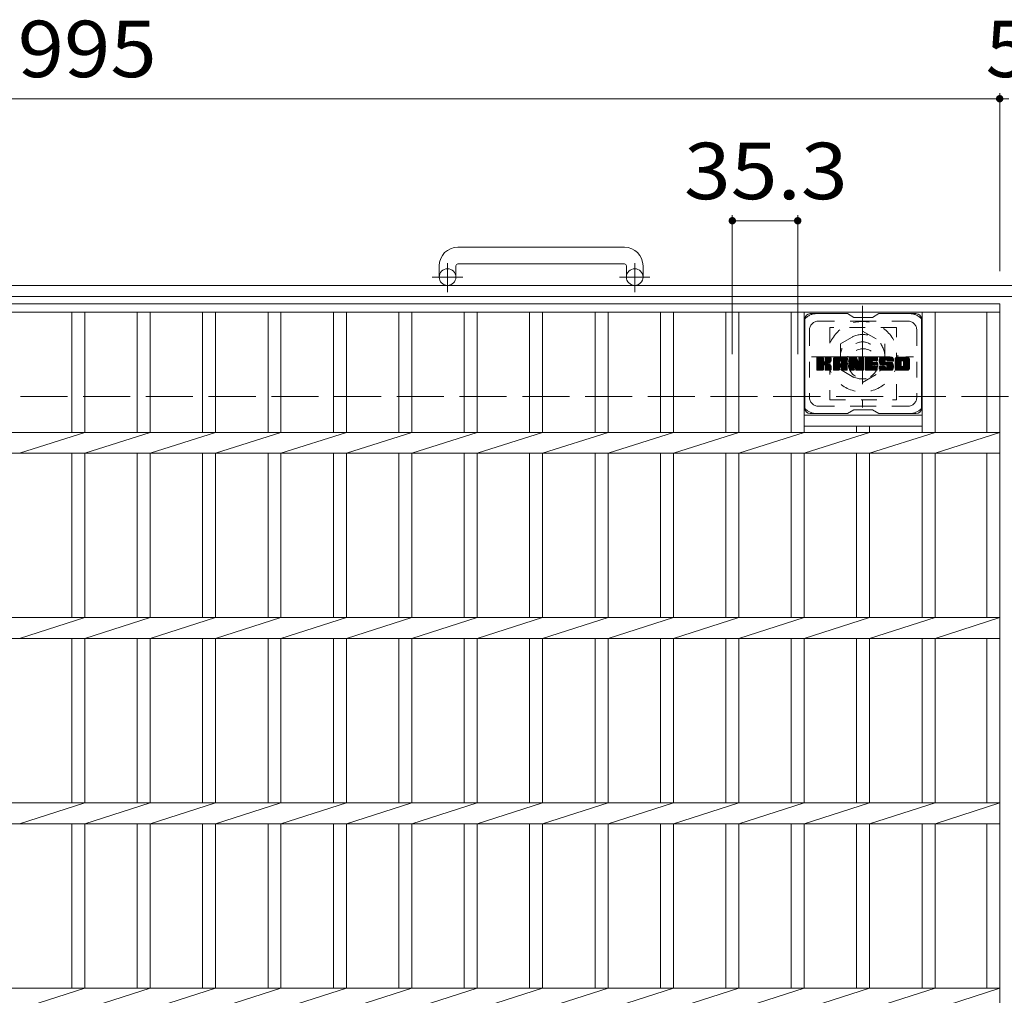
# Model space of a CAD drawing. Units: millimetres. Extents: x -1571 to 1884, y -1353 to 1409.
# Drawn here: x -793 to -261, y 791 to 1318 of the extents above; entities that cross this region are included whole.
import ezdxf

# ---------------------------------------------------------------- set-up
doc = ezdxf.new("R2010")
doc.units = ezdxf.units.MM
doc.header["$LTSCALE"] = 10
for name, pattern in [('JWW_CENTER1', [6.773333, 4.233333, -0.846667, 0.846667, -0.846667]), ('JWW_DASHED1', [1.693333, 0.846667, -0.846667]), ('JWW_DASHED3', [3.386667, 2.54, -0.846667])]:
    doc.linetypes.add(name, pattern=pattern)
for name, color, linetype in [('C-1', 7, 'Continuous'), ('C-2', 7, 'Continuous'), ('C-3', 7, 'Continuous'), ('C-4', 7, 'Continuous'), ('C-7', 7, 'Continuous'), ('C-8', 7, 'Continuous')]:
    doc.layers.add(name, color=color, linetype=linetype)
doc.styles.add('ＭＳ ゴシック', font='txt', dxfattribs={"height": 1})

msp = doc.modelspace()

# ---------------------------------------------------------------- linework, layer by layer
at = {"layer": 'C-1', "color": 2, "linetype": 'Continuous', "lineweight": 9}
for p, q in [((-466.09, 1195.26), (-556.09, 1195.26)), ((-566.09, 1185.26), (-566.09, 1179.16)), ((-557.09, 1185.26), (-557.09, 1179.16)), ((-556.09, 1186.26), (-466.09, 1186.26)), ((-465.09, 1185.26), (-465.09, 1179.16)), ((-456.09, 1185.26), (-456.09, 1179.16)), ((48.91, 1174.66), (-1571.09, 1174.66)), ((48.91, 1168.66), (-1571.09, 1168.66))]:
    msp.add_line(p, q, dxfattribs=at)
at = {"layer": 'C-1', "color": 2, "linetype": 'JWW_CENTER1', "lineweight": 9}
for p, q in [((-561.59, 1171.05), (-561.59, 1186.65)), ((-460.59, 1171.05), (-460.59, 1186.65)), ((-553.42, 1179.16), (-569.83, 1179.16)), ((-452.42, 1179.16), (-468.83, 1179.16))]:
    msp.add_line(p, q, dxfattribs=at)
at = {"layer": 'C-1', "color": 2, "linetype": 'JWW_DASHED3', "lineweight": 9}
msp.add_line((-1571.09, 1114.66), (48.91, 1114.66), dxfattribs=at)
at = {"layer": 'C-1', "color": 2, "linetype": 'Continuous', "lineweight": 9}
for centre in [(-561.59, 1179.16), (-460.59, 1179.16)]:
    msp.add_circle(centre, 4.5, dxfattribs=at)
for centre, radius, start, end in [((-556.09, 1185.26), 10, 90, 180), ((-466.09, 1185.26), 10, 0, 90), ((-556.09, 1185.26), 1, 90, 180), ((-466.09, 1185.26), 1, 0, 90)]:
    msp.add_arc(centre, radius, start, end, dxfattribs=at)
at = {"layer": 'C-2', "color": 3, "linetype": 'Continuous', "lineweight": 9}
for p, q in [((-1258.59, 1164.66), (-263.59, 1164.66)), ((-263.59, 1164.66), (-263.59, 614.66)), ((-1258.59, 1160.16), (-263.59, 1160.16)), ((-764.39, 1160.16), (-764.39, 1095.32)), ((-757.39, 1160.16), (-757.39, 1095.32)), ((-729.09, 1160.16), (-729.09, 1095.32)), ((-722.09, 1160.16), (-722.09, 1095.32)), ((-693.79, 1160.16), (-693.79, 1095.32)), ((-686.79, 1160.16), (-686.79, 1095.32)), ((-658.49, 1160.16), (-658.49, 1095.32)), ((-651.49, 1160.16), (-651.49, 1095.32)), ((-623.19, 1160.16), (-623.19, 1095.32)), ((-616.19, 1160.16), (-616.19, 1095.32)), ((-587.89, 1160.16), (-587.89, 1095.32)), ((-580.89, 1160.16), (-580.89, 1095.32)), ((-552.59, 1160.16), (-552.59, 1095.32)), ((-545.59, 1160.16), (-545.59, 1095.32)), ((-517.29, 1160.16), (-517.29, 1095.32)), ((-510.29, 1160.16), (-510.29, 1095.32)), ((-481.99, 1160.16), (-481.99, 1095.32)), ((-474.99, 1160.16), (-474.99, 1095.32)), ((-446.69, 1160.16), (-446.69, 1095.32)), ((-439.69, 1160.16), (-439.69, 1095.32)), ((-411.39, 1160.16), (-411.39, 1095.32)), ((-404.39, 1160.16), (-404.39, 1095.32)), ((-376.09, 1160.16), (-376.09, 1095.32)), ((-369.09, 1160.16), (-369.09, 1095.32)), ((-305.49, 1160.16), (-305.49, 1095.32)), ((-298.49, 1160.16), (-298.49, 1095.32)), ((-270.59, 1160.16), (-270.59, 1095.32)), ((-369.09, 1104.66), (-305.49, 1104.66)), ((-1258.59, 1095.32), (-263.59, 1095.32)), ((-792.69, 1084), (-757.39, 1095.32)), ((-757.39, 1084), (-722.09, 1095.32)), ((-722.09, 1084), (-686.79, 1095.32)), ((-686.79, 1084), (-651.49, 1095.32)), ((-651.49, 1084), (-616.19, 1095.32)), ((-616.19, 1084), (-580.89, 1095.32)), ((-580.89, 1084), (-545.59, 1095.32)), ((-545.59, 1084), (-510.29, 1095.32)), ((-510.29, 1084), (-474.99, 1095.32)), ((-474.99, 1084), (-439.69, 1095.32)), ((-439.69, 1084), (-404.39, 1095.32)), ((-404.39, 1084), (-369.09, 1095.32)), ((-369.09, 1098.66), (-305.49, 1098.66)), ((-369.09, 1084), (-333.79, 1095.32)), ((-340.79, 1098.66), (-340.79, 1095.32)), ((-333.79, 1098.66), (-333.79, 1095.32)), ((-333.79, 1084), (-298.49, 1095.32)), ((-298.49, 1084), (-263.59, 1095.32)), ((-1258.59, 1084), (-263.59, 1084)), ((-764.39, 1084), (-764.39, 995.32)), ((-757.39, 1084), (-757.39, 995.32)), ((-729.09, 1084), (-729.09, 995.32)), ((-722.09, 1084), (-722.09, 995.32)), ((-693.79, 1084), (-693.79, 995.32)), ((-686.79, 1084), (-686.79, 995.32)), ((-658.49, 1084), (-658.49, 995.32)), ((-651.49, 1084), (-651.49, 995.32)), ((-623.19, 1084), (-623.19, 995.32)), ((-616.19, 1084), (-616.19, 995.32)), ((-587.89, 1084), (-587.89, 995.32)), ((-580.89, 1084), (-580.89, 995.32)), ((-552.59, 1084), (-552.59, 995.32)), ((-545.59, 1084), (-545.59, 995.32)), ((-517.29, 1084), (-517.29, 995.32)), ((-510.29, 1084), (-510.29, 995.32)), ((-481.99, 1084), (-481.99, 995.32)), ((-474.99, 1084), (-474.99, 995.32)), ((-446.69, 1084), (-446.69, 995.32)), ((-439.69, 1084), (-439.69, 995.32)), ((-411.39, 1084), (-411.39, 995.32)), ((-404.39, 1084), (-404.39, 995.32)), ((-376.09, 1084), (-376.09, 995.32)), ((-369.09, 1084), (-369.09, 995.32)), ((-340.79, 1084), (-340.79, 995.32)), ((-333.79, 1084), (-333.79, 995.32)), ((-305.49, 1084), (-305.49, 995.32)), ((-298.49, 1084), (-298.49, 995.32)), ((-270.59, 1084), (-270.59, 995.32)), ((-1258.59, 995.32), (-263.59, 995.32)), ((-792.69, 984), (-757.39, 995.32)), ((-757.39, 984), (-722.09, 995.32)), ((-722.09, 984), (-686.79, 995.32)), ((-686.79, 984), (-651.49, 995.32)), ((-651.49, 984), (-616.19, 995.32)), ((-616.19, 984), (-580.89, 995.32)), ((-580.89, 984), (-545.59, 995.32)), ((-545.59, 984), (-510.29, 995.32)), ((-510.29, 984), (-474.99, 995.32)), ((-474.99, 984), (-439.69, 995.32)), ((-439.69, 984), (-404.39, 995.32)), ((-404.39, 984), (-369.09, 995.32)), ((-369.09, 984), (-333.79, 995.32)), ((-333.79, 984), (-298.49, 995.32)), ((-298.49, 984), (-263.59, 995.32)), ((-1258.59, 984), (-263.59, 984)), ((-764.39, 984), (-764.39, 895.32)), ((-757.39, 984), (-757.39, 895.32)), ((-729.09, 984), (-729.09, 895.32)), ((-722.09, 984), (-722.09, 895.32)), ((-693.79, 984), (-693.79, 895.32)), ((-686.79, 984), (-686.79, 895.32)), ((-658.49, 984), (-658.49, 895.32)), ((-651.49, 984), (-651.49, 895.32)), ((-623.19, 984), (-623.19, 895.32)), ((-616.19, 984), (-616.19, 895.32)), ((-587.89, 984), (-587.89, 895.32)), ((-580.89, 984), (-580.89, 895.32)), ((-552.59, 984), (-552.59, 895.32)), ((-545.59, 984), (-545.59, 895.32)), ((-517.29, 984), (-517.29, 895.32)), ((-510.29, 984), (-510.29, 895.32)), ((-481.99, 984), (-481.99, 895.32)), ((-474.99, 984), (-474.99, 895.32)), ((-446.69, 984), (-446.69, 895.32)), ((-439.69, 984), (-439.69, 895.32)), ((-411.39, 984), (-411.39, 895.32)), ((-404.39, 984), (-404.39, 895.32)), ((-376.09, 984), (-376.09, 895.32)), ((-369.09, 984), (-369.09, 895.32)), ((-340.79, 984), (-340.79, 895.32)), ((-333.79, 984), (-333.79, 895.32)), ((-305.49, 984), (-305.49, 895.32)), ((-298.49, 984), (-298.49, 895.32)), ((-270.59, 984), (-270.59, 895.32)), ((-1258.59, 895.32), (-263.59, 895.32)), ((-792.69, 884), (-757.39, 895.32)), ((-757.39, 884), (-722.09, 895.32)), ((-722.09, 884), (-686.79, 895.32)), ((-686.79, 884), (-651.49, 895.32)), ((-651.49, 884), (-616.19, 895.32)), ((-616.19, 884), (-580.89, 895.32)), ((-580.89, 884), (-545.59, 895.32)), ((-545.59, 884), (-510.29, 895.32)), ((-510.29, 884), (-474.99, 895.32)), ((-474.99, 884), (-439.69, 895.32)), ((-439.69, 884), (-404.39, 895.32)), ((-404.39, 884), (-369.09, 895.32)), ((-369.09, 884), (-333.79, 895.32)), ((-333.79, 884), (-298.49, 895.32)), ((-298.49, 884), (-263.59, 895.32)), ((-1258.59, 884), (-263.59, 884)), ((-764.39, 884), (-764.39, 795.32)), ((-757.39, 884), (-757.39, 795.32)), ((-729.09, 884), (-729.09, 795.32)), ((-722.09, 884), (-722.09, 795.32)), ((-693.79, 884), (-693.79, 795.32)), ((-686.79, 884), (-686.79, 795.32)), ((-658.49, 884), (-658.49, 795.32)), ((-651.49, 884), (-651.49, 795.32)), ((-623.19, 884), (-623.19, 795.32)), ((-616.19, 884), (-616.19, 795.32)), ((-587.89, 884), (-587.89, 795.32)), ((-580.89, 884), (-580.89, 795.32)), ((-552.59, 884), (-552.59, 795.32)), ((-545.59, 884), (-545.59, 795.32)), ((-517.29, 884), (-517.29, 795.32)), ((-510.29, 884), (-510.29, 795.32)), ((-481.99, 884), (-481.99, 795.32)), ((-474.99, 884), (-474.99, 795.32)), ((-446.69, 884), (-446.69, 795.32)), ((-439.69, 884), (-439.69, 795.32)), ((-411.39, 884), (-411.39, 795.32)), ((-404.39, 884), (-404.39, 795.32)), ((-376.09, 884), (-376.09, 795.32)), ((-369.09, 884), (-369.09, 795.32)), ((-340.79, 884), (-340.79, 795.32)), ((-333.79, 884), (-333.79, 795.32)), ((-305.49, 884), (-305.49, 795.32)), ((-298.49, 884), (-298.49, 795.32)), ((-270.59, 884), (-270.59, 795.32)), ((-1258.59, 795.32), (-263.59, 795.32)), ((-792.69, 784), (-757.39, 795.32)), ((-757.39, 784), (-722.09, 795.32)), ((-722.09, 784), (-686.79, 795.32)), ((-686.79, 784), (-651.49, 795.32)), ((-651.49, 784), (-616.19, 795.32)), ((-616.19, 784), (-580.89, 795.32)), ((-580.89, 784), (-545.59, 795.32)), ((-545.59, 784), (-510.29, 795.32)), ((-510.29, 784), (-474.99, 795.32)), ((-474.99, 784), (-439.69, 795.32)), ((-439.69, 784), (-404.39, 795.32)), ((-404.39, 784), (-369.09, 795.32)), ((-369.09, 784), (-333.79, 795.32)), ((-333.79, 784), (-298.49, 795.32)), ((-298.49, 784), (-263.59, 795.32))]:
    msp.add_line(p, q, dxfattribs=at)
at = {"layer": 'C-3', "color": 4, "linetype": 'JWW_DASHED1', "lineweight": 9}
for p, q in [((-319.29, 1151.91), (-355.29, 1151.91)), ((-355.29, 1151.91), (-355.29, 1112.91)), ((-319.29, 1112.91), (-319.29, 1151.91)), ((-355.29, 1112.91), (-319.29, 1112.91))]:
    msp.add_line(p, q, dxfattribs=at)
msp.add_circle((-337.29, 1132.41), 8, dxfattribs=at)
at = {"layer": 'C-4', "color": 7, "linetype": 'Continuous', "lineweight": 9}
for p, q in [((-263.59, 1278.42), (-263.59, 1182.35)), ((-1258.59, 1275.42), (-263.59, 1275.42)), ((-263.59, 1275.42), (-258.59, 1275.42)), ((-407.89, 1212.54), (-407.89, 1137.5)), ((-372.59, 1212.54), (-372.59, 1137.5)), ((-407.89, 1209.54), (-372.59, 1209.54))]:
    msp.add_line(p, q, dxfattribs=at)
at = {"layer": 'C-4', "color": 7, "linetype": 'Continuous', "lineweight": 9, "const_width": 2}
for points in [[(-262.59, 1275.42, 0.414214), (-263.59, 1276.42, 0.414214), (-264.59, 1275.42, 0.414214), (-263.59, 1274.42, 0.414214)], [(-406.89, 1209.54, 0.414214), (-407.89, 1210.54, 0.414214), (-408.89, 1209.54, 0.414214), (-407.89, 1208.54, 0.414214)], [(-371.59, 1209.54, 0.414214), (-372.59, 1210.54, 0.414214), (-373.59, 1209.54, 0.414214), (-372.59, 1208.54, 0.414214)]]:
    msp.add_lwpolyline(points, format="xyb", close=True, dxfattribs=at)
at = {"layer": 'C-7', "color": 6, "linetype": 'Continuous', "lineweight": 9}
for p, q in [((-345.79, 1159.41), (-365.79, 1159.41)), ((-342.29, 1157.41), (-345.75, 1159.41)), ((-332.29, 1157.41), (-328.82, 1159.41)), ((-308.79, 1159.41), (-328.82, 1159.41)), ((-368.79, 1156.41), (-368.79, 1108.41)), ((-342.29, 1157.41), (-332.29, 1157.41)), ((-305.79, 1156.41), (-305.79, 1108.41)), ((-362.29, 1132.68), (-359.03, 1135.93)), ((-362.29, 1132.87), (-359.23, 1135.93)), ((-362.29, 1133.06), (-359.42, 1135.93)), ((-362.29, 1133.25), (-359.61, 1135.93)), ((-362.29, 1133.45), (-359.8, 1135.93)), ((-362.29, 1133.64), (-359.99, 1135.93)), ((-362.29, 1133.83), (-360.18, 1135.93)), ((-362.29, 1134.02), (-360.38, 1135.93)), ((-362.29, 1134.21), (-360.57, 1135.93)), ((-362.29, 1134.41), (-360.76, 1135.93)), ((-362.29, 1134.6), (-360.95, 1135.93)), ((-362.29, 1134.79), (-361.14, 1135.93)), ((-362.29, 1134.98), (-361.33, 1135.93)), ((-362.29, 1135.17), (-361.53, 1135.93)), ((-362.29, 1135.36), (-361.72, 1135.93)), ((-362.29, 1135.56), (-361.91, 1135.93)), ((-362.29, 1132.49), (-358.89, 1135.88)), ((-362.29, 1132.3), (-358.8, 1135.79)), ((-362.29, 1132.1), (-358.75, 1135.64)), ((-362.29, 1129.19), (-362.29, 1135.63)), ((-362.29, 1131.91), (-358.75, 1135.45)), ((-362.29, 1131.72), (-358.75, 1135.26)), ((-362.29, 1131.53), (-358.75, 1135.06)), ((-362.29, 1131.34), (-358.75, 1134.87)), ((-362.29, 1131.15), (-358.75, 1134.68)), ((-362.29, 1130.95), (-358.75, 1134.49)), ((-362.29, 1130.76), (-358.75, 1134.3)), ((-362.29, 1130.57), (-358.75, 1134.11)), ((-362.29, 1130.38), (-358.75, 1133.91)), ((-362.29, 1130.19), (-358.74, 1133.74)), ((-362.29, 1130), (-358.68, 1133.6)), ((-362.29, 1129.8), (-358.59, 1133.5)), ((-362.29, 1129.61), (-358.48, 1133.42)), ((-362.29, 1129.23), (-358.12, 1133.4)), ((-362.29, 1129.42), (-358.33, 1133.38)), ((-362.26, 1129.06), (-355.39, 1135.93)), ((-362.23, 1135.8), (-362.15, 1135.88)), ((-362.18, 1128.95), (-355.2, 1135.93)), ((-362.05, 1128.89), (-355.01, 1135.93)), ((-359.05, 1135.93), (-361.98, 1135.93)), ((-361.86, 1128.88), (-354.82, 1135.92)), ((-361.67, 1128.88), (-354.7, 1135.86)), ((-361.48, 1128.88), (-354.62, 1135.75)), ((-358.75, 1135.63), (-358.75, 1133.85)), ((-358.46, 1131.71), (-354.59, 1135.58)), ((-358.23, 1131.75), (-354.59, 1135.39)), ((-358.08, 1131.71), (-354.59, 1135.2)), ((-357.96, 1131.63), (-354.59, 1135)), ((-357.87, 1131.53), (-356.83, 1132.57)), ((-357.81, 1133.7), (-355.58, 1135.93)), ((-357.81, 1131.4), (-356.78, 1132.43)), ((-357.8, 1131.23), (-356.63, 1132.39)), ((-357.8, 1131.03), (-356.46, 1132.37)), ((-357.8, 1130.84), (-356.29, 1132.34)), ((-357.8, 1130.65), (-356.14, 1132.31)), ((-357.8, 1130.46), (-355.98, 1132.27)), ((-357.8, 1130.27), (-355.84, 1132.22)), ((-357.8, 1130.08), (-355.7, 1132.17)), ((-357.8, 1129.88), (-355.56, 1132.12)), ((-357.8, 1129.69), (-355.43, 1132.05)), ((-357.8, 1129.5), (-355.31, 1131.99)), ((-357.79, 1133.92), (-355.77, 1135.93)), ((-357.79, 1134.11), (-355.97, 1135.93)), ((-357.79, 1134.3), (-356.16, 1135.93)), ((-357.79, 1134.5), (-356.35, 1135.93)), ((-357.79, 1134.69), (-356.54, 1135.93)), ((-357.79, 1134.88), (-356.73, 1135.93)), ((-357.79, 1135.07), (-356.92, 1135.93)), ((-357.79, 1135.26), (-357.12, 1135.93)), ((-357.79, 1135.45), (-357.31, 1135.93)), ((-357.79, 1135.65), (-357.5, 1135.93)), ((-357.79, 1135.63), (-357.79, 1133.85)), ((-354.9, 1135.93), (-357.48, 1135.93)), ((-356.68, 1132.73), (-354.59, 1134.81)), ((-356.45, 1132.76), (-354.59, 1134.62)), ((-356.21, 1132.82), (-354.59, 1134.43)), ((-355.94, 1132.89), (-354.59, 1134.24)), ((-355.64, 1133), (-354.6, 1134.04)), ((-355.3, 1133.15), (-354.65, 1133.8)), ((-354.59, 1135.63), (-354.59, 1134.13)), ((-353.31, 1130.53), (-347.91, 1135.93)), ((-353.31, 1130.72), (-348.11, 1135.93)), ((-353.31, 1130.91), (-348.3, 1135.93)), ((-353.31, 1131.11), (-348.49, 1135.93)), ((-353.31, 1131.3), (-348.68, 1135.93)), ((-353.31, 1131.49), (-348.87, 1135.93)), ((-353.31, 1131.68), (-349.06, 1135.93)), ((-353.31, 1131.87), (-349.26, 1135.93)), ((-353.31, 1132.06), (-349.45, 1135.93)), ((-353.31, 1132.26), (-349.64, 1135.93)), ((-353.31, 1132.45), (-349.83, 1135.93)), ((-353.31, 1132.64), (-350.02, 1135.93)), ((-353.31, 1132.83), (-350.21, 1135.93)), ((-353.31, 1133.02), (-350.41, 1135.93)), ((-353.31, 1133.21), (-350.6, 1135.93)), ((-353.31, 1133.41), (-350.79, 1135.93)), ((-353.31, 1133.6), (-350.98, 1135.93)), ((-353.31, 1133.79), (-351.17, 1135.93)), ((-353.31, 1133.98), (-351.36, 1135.93)), ((-353.31, 1134.17), (-351.56, 1135.93)), ((-353.31, 1134.37), (-351.75, 1135.93)), ((-353.31, 1134.56), (-351.94, 1135.93)), ((-353.31, 1134.75), (-352.13, 1135.93)), ((-353.31, 1134.94), (-352.32, 1135.93)), ((-353.31, 1129.19), (-353.31, 1134.93)), ((-353.31, 1130.34), (-350.12, 1133.54)), ((-353.31, 1130.15), (-350.12, 1133.34)), ((-353.31, 1129.96), (-350.12, 1133.15)), ((-353.31, 1129.76), (-350.12, 1132.96)), ((-353.31, 1129.57), (-350.12, 1132.77)), ((-353.31, 1129.38), (-350.12, 1132.58)), ((-353.31, 1129.19), (-350.09, 1132.41)), ((-353.29, 1135.16), (-352.54, 1135.9)), ((-353.28, 1129.04), (-349.93, 1132.38)), ((-353.18, 1128.94), (-349.74, 1132.38)), ((-353.13, 1135.51), (-352.9, 1135.74)), ((-353.04, 1128.89), (-349.55, 1132.38)), ((-352.85, 1128.88), (-349.35, 1132.38)), ((-352.66, 1128.88), (-346.09, 1135.45)), ((-352.47, 1128.88), (-346.02, 1135.33)), ((-346.95, 1135.93), (-352.31, 1135.93)), ((-352.28, 1128.88), (-345.97, 1135.19)), ((-352.09, 1128.88), (-345.94, 1135.02)), ((-351.89, 1128.88), (-345.94, 1134.84)), ((-351.7, 1128.88), (-345.94, 1134.65)), ((-351.51, 1128.88), (-345.94, 1134.45)), ((-350.12, 1132.48), (-350.12, 1133.52)), ((-349.24, 1132.38), (-350.02, 1132.38)), ((-349.73, 1130.47), (-345.94, 1134.26)), ((-349.64, 1134.01), (-347.72, 1135.93)), ((-349.54, 1130.47), (-345.94, 1134.07)), ((-349.47, 1133.99), (-347.53, 1135.93)), ((-349.4, 1130.42), (-345.94, 1133.88)), ((-349.35, 1133.93), (-347.34, 1135.93)), ((-349.28, 1130.34), (-345.94, 1133.69)), ((-349.25, 1133.83), (-347.15, 1135.93)), ((-349.2, 1130.23), (-345.94, 1133.5)), ((-349.17, 1133.71), (-346.95, 1135.93)), ((-349.15, 1130.1), (-345.94, 1133.3)), ((-349.14, 1133.56), (-346.78, 1135.92)), ((-349.14, 1133.37), (-346.62, 1135.88)), ((-349.14, 1133.17), (-346.49, 1135.82)), ((-349.14, 1132.98), (-346.37, 1135.75)), ((-349.14, 1132.79), (-346.26, 1135.66)), ((-349.14, 1132.6), (-346.17, 1135.57)), ((-349.14, 1132.48), (-349.14, 1133.52)), ((-349.14, 1129.92), (-345.94, 1133.11)), ((-349.14, 1129.72), (-345.94, 1132.92)), ((-349.14, 1129.53), (-345.94, 1132.73)), ((-349.14, 1129.34), (-345.94, 1132.54)), ((-349.13, 1129.15), (-345.94, 1132.35)), ((-349.08, 1129.01), (-345.94, 1132.15)), ((-345.94, 1129.19), (-345.94, 1134.93)), ((-344.64, 1132.3), (-341.02, 1135.93)), ((-344.64, 1132.49), (-341.2, 1135.93)), ((-344.64, 1132.68), (-341.39, 1135.93)), ((-344.64, 1132.87), (-341.59, 1135.93)), ((-344.64, 1133.07), (-341.78, 1135.93)), ((-344.64, 1133.26), (-341.97, 1135.93)), ((-344.64, 1133.45), (-342.16, 1135.93)), ((-344.64, 1133.64), (-342.35, 1135.93)), ((-344.64, 1133.83), (-342.54, 1135.93)), ((-344.64, 1134.02), (-342.74, 1135.93)), ((-344.64, 1134.22), (-342.93, 1135.93)), ((-344.64, 1134.41), (-343.12, 1135.93)), ((-344.64, 1134.6), (-343.31, 1135.93)), ((-344.64, 1134.79), (-343.5, 1135.93)), ((-344.64, 1134.98), (-343.7, 1135.93)), ((-344.64, 1135.17), (-343.89, 1135.93)), ((-344.64, 1135.37), (-344.08, 1135.93)), ((-344.64, 1135.56), (-344.27, 1135.93)), ((-344.64, 1132.11), (-340.88, 1135.87)), ((-344.64, 1131.91), (-340.8, 1135.76)), ((-344.64, 1135.63), (-344.64, 1129.19)), ((-344.64, 1131.72), (-340.75, 1135.62)), ((-344.64, 1131.53), (-340.7, 1135.47)), ((-344.64, 1131.34), (-340.66, 1135.33)), ((-344.64, 1131.15), (-340.61, 1135.18)), ((-344.64, 1130.96), (-340.56, 1135.04)), ((-344.64, 1130.76), (-340.52, 1134.89)), ((-344.64, 1130.57), (-340.47, 1134.75)), ((-344.64, 1130.38), (-340.42, 1134.6)), ((-344.64, 1130.19), (-340.38, 1134.46)), ((-344.64, 1130), (-340.33, 1134.31)), ((-344.64, 1129.81), (-340.28, 1134.17)), ((-344.64, 1129.61), (-340.24, 1134.02)), ((-344.64, 1129.42), (-340.19, 1133.88)), ((-344.64, 1129.23), (-340.14, 1133.73)), ((-344.62, 1129.06), (-340.1, 1133.59)), ((-344.59, 1135.81), (-344.52, 1135.88)), ((-344.54, 1128.95), (-340.05, 1133.44)), ((-344.41, 1128.89), (-340, 1133.3)), ((-344.34, 1135.93), (-341.07, 1135.93)), ((-341.99, 1131.11), (-339.96, 1133.15)), ((-341.82, 1131.1), (-339.91, 1133.01)), ((-341.74, 1130.99), (-339.86, 1132.86)), ((-341.69, 1130.84), (-339.78, 1132.76)), ((-341.65, 1130.69), (-336.99, 1135.35)), ((-341.61, 1130.54), (-336.99, 1135.16)), ((-341.56, 1130.4), (-336.99, 1134.97)), ((-341.52, 1130.25), (-336.99, 1134.78)), ((-341.47, 1130.1), (-336.99, 1134.59)), ((-341.43, 1129.95), (-336.99, 1134.39)), ((-341.39, 1129.8), (-336.99, 1134.2)), ((-341.34, 1129.66), (-336.99, 1134.01)), ((-341.3, 1129.51), (-336.99, 1133.82)), ((-341.25, 1129.36), (-336.99, 1133.63)), ((-341.21, 1129.21), (-336.99, 1133.44)), ((-341.17, 1129.07), (-336.99, 1133.24)), ((-341.08, 1128.96), (-336.99, 1133.05)), ((-340.96, 1128.89), (-336.99, 1132.86)), ((-340.78, 1135.72), (-339.86, 1132.85)), ((-340.77, 1128.88), (-336.99, 1132.67)), ((-340.58, 1128.88), (-336.99, 1132.48)), ((-340.39, 1128.88), (-336.99, 1132.29)), ((-340.2, 1128.88), (-336.99, 1132.09)), ((-339.55, 1133.75), (-337.37, 1135.93)), ((-339.55, 1133.94), (-337.56, 1135.93)), ((-339.55, 1134.13), (-337.75, 1135.93)), ((-339.55, 1134.32), (-337.94, 1135.93)), ((-339.55, 1134.51), (-338.13, 1135.93)), ((-339.55, 1134.71), (-338.33, 1135.93)), ((-339.55, 1134.9), (-338.52, 1135.93)), ((-339.55, 1135.09), (-338.71, 1135.93)), ((-339.55, 1135.28), (-338.9, 1135.93)), ((-339.55, 1135.47), (-339.09, 1135.93)), ((-339.55, 1135.67), (-339.29, 1135.93)), ((-339.55, 1133.56), (-337.19, 1135.92)), ((-339.55, 1133.36), (-337.07, 1135.84)), ((-339.55, 1133.17), (-337, 1135.72)), ((-339.55, 1135.63), (-339.55, 1132.9)), ((-339.55, 1132.98), (-336.99, 1135.55)), ((-339.25, 1135.93), (-337.29, 1135.93)), ((-336.99, 1135.63), (-336.99, 1129.19)), ((-336.01, 1130.39), (-330.47, 1135.93)), ((-336.01, 1130.58), (-330.66, 1135.93)), ((-336.01, 1130.77), (-330.85, 1135.93)), ((-336.01, 1130.96), (-331.04, 1135.93)), ((-336.01, 1131.15), (-331.23, 1135.93)), ((-336.01, 1131.35), (-331.42, 1135.93)), ((-336.01, 1131.54), (-331.62, 1135.93)), ((-336.01, 1131.73), (-331.81, 1135.93)), ((-336.01, 1131.92), (-332, 1135.93)), ((-336.01, 1132.11), (-332.19, 1135.93)), ((-336.01, 1132.3), (-332.38, 1135.93)), ((-336.01, 1132.5), (-332.57, 1135.93)), ((-336.01, 1132.69), (-332.77, 1135.93)), ((-336.01, 1132.88), (-332.96, 1135.93)), ((-336.01, 1133.07), (-333.15, 1135.93)), ((-336.01, 1133.26), (-333.34, 1135.93)), ((-336.01, 1133.45), (-333.53, 1135.93)), ((-336.01, 1133.65), (-333.73, 1135.93)), ((-336.01, 1133.84), (-333.92, 1135.93)), ((-336.01, 1134.03), (-334.11, 1135.93)), ((-336.01, 1134.22), (-334.3, 1135.93)), ((-336.01, 1134.41), (-334.49, 1135.93)), ((-336.01, 1134.61), (-334.68, 1135.93)), ((-336.01, 1134.8), (-334.88, 1135.93)), ((-336.01, 1134.99), (-335.07, 1135.93)), ((-336.01, 1135.18), (-335.26, 1135.93)), ((-336.01, 1135.37), (-335.45, 1135.93)), ((-336.01, 1135.56), (-335.64, 1135.93)), ((-336.01, 1129.19), (-336.01, 1135.63)), ((-336.01, 1130.2), (-332.44, 1133.77)), ((-336.01, 1130), (-332.47, 1133.55)), ((-336.01, 1129.81), (-332.42, 1133.4)), ((-336.01, 1129.62), (-332.34, 1133.29)), ((-336.01, 1129.43), (-332.22, 1133.22)), ((-336.01, 1129.24), (-332.06, 1133.18)), ((-335.99, 1129.07), (-331.87, 1133.18)), ((-335.91, 1128.96), (-331.68, 1133.18)), ((-335.78, 1128.89), (-331.49, 1133.18)), ((-335.71, 1135.93), (-329.9, 1135.93)), ((-335.6, 1128.88), (-331.3, 1133.18)), ((-335.4, 1128.88), (-331.11, 1133.18)), ((-335.21, 1128.88), (-330.91, 1133.18)), ((-335.02, 1128.88), (-330.72, 1133.18)), ((-332.21, 1133.99), (-330.27, 1135.93)), ((-332.08, 1131.63), (-330.53, 1133.18)), ((-329.9, 1134.03), (-332.05, 1134.03)), ((-329.9, 1133.18), (-332.05, 1133.18)), ((-331.99, 1134.03), (-330.08, 1135.93)), ((-331.89, 1131.63), (-330.34, 1133.18)), ((-331.8, 1134.03), (-329.89, 1135.93)), ((-331.7, 1131.63), (-330.15, 1133.18)), ((-331.6, 1134.03), (-329.74, 1135.89)), ((-331.5, 1131.63), (-329.96, 1133.18)), ((-331.41, 1134.03), (-329.65, 1135.79)), ((-331.31, 1131.63), (-329.79, 1133.16)), ((-331.22, 1134.03), (-329.6, 1135.64)), ((-331.12, 1131.63), (-329.68, 1133.08)), ((-331.03, 1134.03), (-329.6, 1135.45)), ((-330.93, 1131.63), (-329.61, 1132.95)), ((-330.84, 1134.03), (-329.6, 1135.26)), ((-330.74, 1131.63), (-329.6, 1132.77)), ((-330.65, 1134.03), (-329.6, 1135.07)), ((-330.55, 1131.63), (-329.6, 1132.58)), ((-330.45, 1134.03), (-329.6, 1134.88)), ((-330.35, 1131.63), (-329.6, 1132.39)), ((-330.26, 1134.03), (-329.6, 1134.69)), ((-330.16, 1131.63), (-329.6, 1132.19)), ((-330.07, 1134.03), (-329.6, 1134.49)), ((-329.97, 1131.63), (-329.6, 1132)), ((-329.88, 1134.03), (-329.6, 1134.3)), ((-329.6, 1134.33), (-329.6, 1135.63)), ((-329.6, 1131.94), (-329.6, 1132.88)), ((-328.63, 1133.74), (-326.44, 1135.93)), ((-328.63, 1133.93), (-326.63, 1135.93)), ((-328.63, 1134.13), (-326.82, 1135.93)), ((-328.62, 1133.56), (-326.25, 1135.93)), ((-328.61, 1133.38), (-326.06, 1135.93)), ((-328.61, 1134.34), (-327.01, 1135.93)), ((-328.59, 1133.21), (-325.86, 1135.93)), ((-328.58, 1134.56), (-327.21, 1135.93)), ((-328.56, 1133.04), (-325.67, 1135.93)), ((-328.53, 1132.88), (-325.48, 1135.93)), ((-328.53, 1134.8), (-327.4, 1135.93)), ((-328.49, 1132.73), (-325.29, 1135.93)), ((-328.47, 1135.05), (-327.59, 1135.93)), ((-328.45, 1132.58), (-325.1, 1135.93)), ((-328.41, 1132.43), (-324.91, 1135.93)), ((-328.39, 1135.32), (-327.78, 1135.93)), ((-328.36, 1132.29), (-324.71, 1135.93)), ((-328.31, 1132.15), (-324.52, 1135.93)), ((-328.27, 1135.64), (-328.02, 1135.89)), ((-328.25, 1132.02), (-324.33, 1135.93)), ((-328.16, 1131.91), (-324.14, 1135.93)), ((-328.05, 1131.83), (-323.95, 1135.93)), ((-327.91, 1131.78), (-325.44, 1134.25)), ((-321.95, 1135.93), (-327.81, 1135.93)), ((-327.73, 1131.76), (-325.45, 1134.05)), ((-327.54, 1131.76), (-325.45, 1133.86)), ((-327.35, 1131.76), (-325.45, 1133.67)), ((-327.16, 1131.76), (-325.45, 1133.47)), ((-326.96, 1131.76), (-325.44, 1133.29)), ((-326.77, 1131.76), (-325.38, 1133.16)), ((-326.58, 1131.76), (-325.27, 1133.08)), ((-326.39, 1131.76), (-325.1, 1133.05)), ((-326.2, 1131.76), (-324.91, 1133.05)), ((-326.01, 1131.76), (-324.72, 1133.05)), ((-325.82, 1128.88), (-321.66, 1133.04)), ((-325.81, 1131.76), (-324.53, 1133.05)), ((-325.63, 1128.88), (-321.52, 1132.99)), ((-325.62, 1131.76), (-324.34, 1133.05)), ((-325.45, 1133.35), (-325.45, 1134.15)), ((-325.43, 1131.76), (-324.14, 1133.05)), ((-325.43, 1128.88), (-321.41, 1132.91)), ((-325.24, 1131.76), (-323.95, 1133.05)), ((-325.24, 1128.88), (-321.33, 1132.8)), ((-325.14, 1133.05), (-321.76, 1133.05)), ((-325.05, 1134.63), (-323.76, 1135.93)), ((-325.05, 1131.76), (-323.76, 1133.05)), ((-325.05, 1128.88), (-321.27, 1132.67)), ((-324.86, 1134.64), (-323.56, 1135.93)), ((-324.86, 1128.88), (-321.22, 1132.53)), ((-324.85, 1131.76), (-323.57, 1133.05)), ((-324.72, 1134.59), (-323.37, 1135.93)), ((-324.68, 1131.75), (-323.38, 1133.05)), ((-324.67, 1128.88), (-321.17, 1132.39)), ((-324.61, 1134.51), (-323.18, 1135.93)), ((-324.57, 1130.33), (-321.84, 1133.05)), ((-324.56, 1131.68), (-323.19, 1133.05)), ((-324.52, 1134.4), (-322.99, 1135.93)), ((-324.49, 1131.56), (-322.99, 1133.05)), ((-324.48, 1128.88), (-321.12, 1132.24)), ((-324.47, 1134.26), (-322.8, 1135.93)), ((-324.47, 1130.62), (-322.04, 1133.05)), ((-324.47, 1130.81), (-322.23, 1133.05)), ((-324.47, 1131), (-322.42, 1133.05)), ((-324.47, 1131.19), (-322.61, 1133.05)), ((-324.47, 1131.38), (-322.8, 1133.05)), ((-324.45, 1134.08), (-322.6, 1135.93)), ((-324.45, 1133.97), (-324.45, 1134.15)), ((-324.44, 1133.9), (-322.41, 1135.93)), ((-324.38, 1133.77), (-322.22, 1135.93)), ((-324.28, 1128.88), (-321.08, 1132.09)), ((-324.27, 1133.69), (-322.03, 1135.93)), ((-324.15, 1133.67), (-320.94, 1133.67)), ((-324.1, 1133.67), (-321.84, 1135.93)), ((-323.91, 1133.67), (-321.68, 1135.9)), ((-323.72, 1133.67), (-321.54, 1135.85)), ((-323.53, 1133.67), (-321.41, 1135.78)), ((-323.34, 1133.67), (-321.3, 1135.7)), ((-323.14, 1133.67), (-321.2, 1135.61)), ((-322.95, 1133.67), (-321.12, 1135.5)), ((-322.76, 1133.67), (-321.05, 1135.38)), ((-322.57, 1133.67), (-320.99, 1135.24)), ((-322.38, 1133.67), (-320.95, 1135.09)), ((-322.19, 1133.67), (-320.94, 1134.91)), ((-321.99, 1133.67), (-320.94, 1134.72)), ((-321.8, 1133.67), (-320.94, 1134.53)), ((-321.61, 1133.67), (-320.94, 1134.34)), ((-321.42, 1133.67), (-320.94, 1134.15)), ((-321.23, 1133.67), (-320.94, 1133.95)), ((-321.04, 1133.67), (-320.94, 1133.76)), ((-320.94, 1134.93), (-320.94, 1133.67)), ((-319.96, 1130.52), (-314.55, 1135.93)), ((-319.96, 1130.71), (-314.74, 1135.93)), ((-319.96, 1130.9), (-314.94, 1135.93)), ((-319.96, 1131.1), (-315.13, 1135.93)), ((-319.96, 1131.29), (-315.32, 1135.93)), ((-319.96, 1131.48), (-315.51, 1135.93)), ((-319.96, 1131.67), (-315.7, 1135.93)), ((-319.96, 1131.86), (-315.89, 1135.93)), ((-319.96, 1132.05), (-316.09, 1135.93)), ((-319.96, 1132.25), (-316.28, 1135.93)), ((-319.96, 1132.44), (-316.47, 1135.93)), ((-319.96, 1132.63), (-316.66, 1135.93)), ((-319.96, 1132.82), (-316.85, 1135.93)), ((-319.96, 1133.01), (-317.04, 1135.93)), ((-319.96, 1133.21), (-317.24, 1135.93)), ((-319.96, 1133.4), (-317.43, 1135.93)), ((-319.96, 1133.59), (-317.62, 1135.93)), ((-319.96, 1133.78), (-317.81, 1135.93)), ((-319.96, 1133.97), (-318, 1135.93)), ((-319.96, 1134.16), (-318.19, 1135.93)), ((-319.96, 1134.36), (-318.39, 1135.93)), ((-319.96, 1134.55), (-318.58, 1135.93)), ((-319.96, 1134.74), (-318.77, 1135.93)), ((-319.96, 1134.93), (-318.96, 1135.93)), ((-319.96, 1129.89), (-319.96, 1134.93)), ((-319.96, 1130.33), (-316.71, 1133.58)), ((-319.96, 1130.14), (-316.74, 1133.36)), ((-319.96, 1129.95), (-316.74, 1133.17)), ((-319.95, 1129.76), (-316.74, 1132.98)), ((-319.94, 1135.15), (-319.18, 1135.91)), ((-319.92, 1129.6), (-316.74, 1132.78)), ((-319.87, 1129.47), (-316.74, 1132.59)), ((-319.8, 1129.34), (-316.74, 1132.4)), ((-319.79, 1135.48), (-319.51, 1135.76)), ((-319.72, 1129.23), (-316.74, 1132.21)), ((-319.62, 1129.14), (-316.74, 1132.02)), ((-313.29, 1135.93), (-318.96, 1135.93)), ((-317.77, 1128.88), (-312.29, 1134.36)), ((-317.57, 1128.88), (-312.29, 1134.17)), ((-317.38, 1128.88), (-312.29, 1133.98)), ((-317.19, 1128.88), (-312.29, 1133.79)), ((-317, 1128.88), (-312.29, 1133.6)), ((-316.81, 1128.88), (-312.29, 1133.4)), ((-316.74, 1131.42), (-316.74, 1133.39)), ((-316.61, 1128.88), (-312.29, 1133.21)), ((-316.42, 1128.88), (-312.29, 1133.02)), ((-316.31, 1133.98), (-314.36, 1135.93)), ((-316.23, 1128.88), (-312.29, 1132.83)), ((-316.09, 1134.01), (-314.17, 1135.93)), ((-316.04, 1128.88), (-312.29, 1132.64)), ((-315.93, 1133.98), (-313.98, 1135.93)), ((-315.85, 1128.88), (-312.29, 1132.45)), ((-315.8, 1133.92), (-313.79, 1135.93)), ((-315.69, 1133.83), (-313.59, 1135.93)), ((-315.66, 1128.88), (-312.29, 1132.25)), ((-315.61, 1133.73), (-313.4, 1135.93)), ((-315.54, 1133.6), (-313.21, 1135.93)), ((-315.52, 1131.33), (-312.29, 1134.56)), ((-315.51, 1133.44), (-313.05, 1135.9)), ((-315.51, 1133.25), (-312.9, 1135.85)), ((-315.51, 1133.06), (-312.78, 1135.79)), ((-315.51, 1132.87), (-312.66, 1135.71)), ((-315.51, 1132.68), (-312.56, 1135.62)), ((-315.51, 1132.48), (-312.48, 1135.51)), ((-315.51, 1132.29), (-312.4, 1135.4)), ((-315.51, 1132.1), (-312.34, 1135.26)), ((-315.51, 1131.91), (-312.3, 1135.11)), ((-315.51, 1131.72), (-312.29, 1134.94)), ((-315.51, 1131.53), (-312.29, 1134.75)), ((-315.51, 1131.42), (-315.51, 1133.39)), ((-315.46, 1128.88), (-312.29, 1132.06)), ((-312.29, 1134.93), (-312.29, 1129.89)), ((-361.98, 1128.88), (-359.05, 1128.88)), ((-361.29, 1128.88), (-358.71, 1131.46)), ((-361.1, 1128.88), (-358.75, 1131.23)), ((-360.9, 1128.88), (-358.75, 1131.04)), ((-360.71, 1128.88), (-358.75, 1130.85)), ((-360.52, 1128.88), (-358.75, 1130.65)), ((-360.33, 1128.88), (-358.75, 1130.46)), ((-360.14, 1128.88), (-358.75, 1130.27)), ((-359.95, 1128.88), (-358.75, 1130.08)), ((-359.75, 1128.88), (-358.75, 1129.89)), ((-359.56, 1128.88), (-358.75, 1129.7)), ((-359.37, 1128.88), (-358.75, 1129.5)), ((-359.18, 1128.88), (-358.75, 1129.31)), ((-358.98, 1128.89), (-358.76, 1129.11)), ((-358.75, 1129.19), (-358.75, 1131.27)), ((-357.8, 1129.31), (-355.19, 1131.91)), ((-357.8, 1129.19), (-357.8, 1131.27)), ((-357.79, 1129.12), (-355.07, 1131.84)), ((-357.73, 1128.99), (-354.96, 1131.76)), ((-357.62, 1128.91), (-354.86, 1131.67)), ((-357.49, 1128.88), (-354.89, 1128.88)), ((-357.45, 1128.88), (-354.78, 1131.56)), ((-357.26, 1128.88), (-354.7, 1131.44)), ((-357.07, 1128.88), (-354.65, 1131.31)), ((-356.88, 1128.88), (-354.6, 1131.16)), ((-356.69, 1128.88), (-354.59, 1130.98)), ((-356.49, 1128.88), (-354.59, 1130.79)), ((-356.3, 1128.88), (-354.59, 1130.6)), ((-356.11, 1128.88), (-354.59, 1130.41)), ((-355.92, 1128.88), (-354.59, 1130.22)), ((-355.73, 1128.88), (-354.59, 1130.02)), ((-355.54, 1128.88), (-354.59, 1129.83)), ((-355.34, 1128.88), (-354.59, 1129.64)), ((-355.15, 1128.88), (-354.59, 1129.45)), ((-354.96, 1128.88), (-354.59, 1129.26)), ((-354.71, 1128.94), (-354.65, 1129.01)), ((-354.59, 1129.19), (-354.59, 1130.97)), ((-350.42, 1128.88), (-353.01, 1128.88)), ((-351.32, 1128.88), (-350.11, 1130.1)), ((-351.13, 1128.88), (-350.12, 1129.89)), ((-350.93, 1128.88), (-350.12, 1129.7)), ((-350.74, 1128.88), (-350.12, 1129.51)), ((-350.55, 1128.88), (-350.12, 1129.32)), ((-350.35, 1128.89), (-350.13, 1129.12)), ((-350.12, 1129.19), (-350.12, 1129.99)), ((-349.14, 1129.19), (-349.14, 1129.99)), ((-348.98, 1128.92), (-345.94, 1131.96)), ((-348.83, 1128.88), (-345.94, 1131.77)), ((-348.83, 1128.88), (-346.24, 1128.88)), ((-348.63, 1128.88), (-345.94, 1131.58)), ((-348.44, 1128.88), (-345.94, 1131.39)), ((-348.25, 1128.88), (-345.94, 1131.2)), ((-348.06, 1128.88), (-345.94, 1131)), ((-347.87, 1128.88), (-345.94, 1130.81)), ((-347.68, 1128.88), (-345.94, 1130.62)), ((-347.48, 1128.88), (-345.94, 1130.43)), ((-347.29, 1128.88), (-345.94, 1130.24)), ((-347.1, 1128.88), (-345.94, 1130.04)), ((-346.91, 1128.88), (-345.94, 1129.85)), ((-346.72, 1128.88), (-345.94, 1129.66)), ((-346.52, 1128.88), (-345.94, 1129.47)), ((-346.33, 1128.88), (-345.94, 1129.28)), ((-346.11, 1128.91), (-345.97, 1129.06)), ((-342.42, 1128.88), (-344.34, 1128.88)), ((-344.22, 1128.88), (-342.1, 1131.01)), ((-344.03, 1128.88), (-342.12, 1130.8)), ((-343.84, 1128.88), (-342.12, 1130.61)), ((-343.65, 1128.88), (-342.12, 1130.42)), ((-343.46, 1128.88), (-342.12, 1130.23)), ((-343.27, 1128.88), (-342.12, 1130.03)), ((-343.07, 1128.88), (-342.12, 1129.84)), ((-342.88, 1128.88), (-342.12, 1129.65)), ((-342.69, 1128.88), (-342.12, 1129.46)), ((-342.5, 1128.88), (-342.12, 1129.27)), ((-342.26, 1128.93), (-342.16, 1129.03)), ((-342.12, 1129.19), (-342.12, 1130.93)), ((-341.18, 1129.1), (-341.74, 1130.99)), ((-337.29, 1128.88), (-340.89, 1128.88)), ((-340.01, 1128.88), (-336.99, 1131.9)), ((-339.81, 1128.88), (-336.99, 1131.71)), ((-339.62, 1128.88), (-336.99, 1131.52)), ((-339.43, 1128.88), (-336.99, 1131.33)), ((-339.24, 1128.88), (-336.99, 1131.14)), ((-339.05, 1128.88), (-336.99, 1130.94)), ((-338.86, 1128.88), (-336.99, 1130.75)), ((-338.66, 1128.88), (-336.99, 1130.56)), ((-338.47, 1128.88), (-336.99, 1130.37)), ((-338.28, 1128.88), (-336.99, 1130.18)), ((-338.09, 1128.88), (-336.99, 1129.99)), ((-337.9, 1128.88), (-336.99, 1129.79)), ((-337.71, 1128.88), (-336.99, 1129.6)), ((-337.51, 1128.88), (-336.99, 1129.41)), ((-337.32, 1128.88), (-336.99, 1129.22)), ((-335.71, 1128.88), (-329.93, 1128.88)), ((-334.83, 1128.88), (-332.47, 1131.24)), ((-334.64, 1128.88), (-332.45, 1131.08)), ((-334.45, 1128.88), (-332.37, 1130.96)), ((-334.25, 1128.88), (-332.27, 1130.87)), ((-334.06, 1128.88), (-332.13, 1130.82)), ((-333.87, 1128.88), (-331.94, 1130.81)), ((-333.68, 1128.88), (-331.75, 1130.81)), ((-333.49, 1128.88), (-331.56, 1130.81)), ((-333.3, 1128.88), (-331.37, 1130.81)), ((-333.1, 1128.88), (-331.18, 1130.81)), ((-332.91, 1128.88), (-330.99, 1130.81)), ((-332.72, 1128.88), (-330.79, 1130.81)), ((-332.53, 1128.88), (-330.6, 1130.81)), ((-332.34, 1128.88), (-330.41, 1130.81)), ((-332.15, 1128.88), (-330.22, 1130.81)), ((-329.9, 1131.63), (-332.06, 1131.63)), ((-329.93, 1130.81), (-332.06, 1130.81)), ((-331.95, 1128.88), (-330.03, 1130.81)), ((-331.76, 1128.88), (-329.85, 1130.8)), ((-331.57, 1128.88), (-329.72, 1130.73)), ((-331.38, 1128.88), (-329.65, 1130.62)), ((-331.19, 1128.88), (-329.63, 1130.44)), ((-330.99, 1128.88), (-329.63, 1130.25)), ((-330.8, 1128.88), (-329.63, 1130.06)), ((-330.61, 1128.88), (-329.63, 1129.87)), ((-330.42, 1128.88), (-329.63, 1129.68)), ((-330.23, 1128.88), (-329.63, 1129.48)), ((-330.04, 1128.88), (-329.63, 1129.29)), ((-329.83, 1128.9), (-329.65, 1129.08)), ((-329.63, 1129.19), (-329.63, 1130.51)), ((-328.63, 1129.9), (-327.41, 1131.13)), ((-328.63, 1130.09), (-327.6, 1131.13)), ((-328.63, 1130.29), (-327.79, 1131.13)), ((-328.63, 1130.48), (-327.98, 1131.13)), ((-328.63, 1130.67), (-328.17, 1131.13)), ((-328.63, 1130.86), (-328.37, 1131.13)), ((-328.63, 1130.83), (-328.63, 1129.89)), ((-328.62, 1129.72), (-327.21, 1131.13)), ((-328.58, 1129.57), (-327.02, 1131.13)), ((-328.53, 1129.44), (-326.83, 1131.13)), ((-328.45, 1129.32), (-326.64, 1131.13)), ((-328.37, 1129.21), (-326.45, 1131.13)), ((-328.33, 1131.13), (-325.73, 1131.13)), ((-328.27, 1129.12), (-326.26, 1131.13)), ((-328.16, 1129.04), (-326.06, 1131.13)), ((-328.03, 1128.97), (-325.87, 1131.13)), ((-327.89, 1128.92), (-325.68, 1131.13)), ((-324.77, 1131.76), (-327.81, 1131.76)), ((-327.73, 1128.89), (-325.55, 1131.07)), ((-321.76, 1128.88), (-327.63, 1128.88)), ((-327.54, 1128.88), (-325.46, 1130.97)), ((-327.35, 1128.88), (-325.43, 1130.81)), ((-327.16, 1128.88), (-325.43, 1130.61)), ((-326.97, 1128.88), (-325.4, 1130.45)), ((-326.78, 1128.88), (-325.33, 1130.33)), ((-326.58, 1128.88), (-325.24, 1130.23)), ((-326.39, 1128.88), (-325.11, 1130.17)), ((-326.2, 1128.88), (-324.95, 1130.14)), ((-326.01, 1128.88), (-324.66, 1130.23)), ((-325.43, 1130.83), (-325.43, 1130.62)), ((-324.47, 1131.46), (-324.47, 1130.62)), ((-324.09, 1128.88), (-321.04, 1131.93)), ((-323.9, 1128.88), (-321.01, 1131.77)), ((-323.71, 1128.88), (-320.99, 1131.61)), ((-323.52, 1128.88), (-320.96, 1131.44)), ((-323.33, 1128.88), (-320.95, 1131.26)), ((-323.13, 1128.88), (-320.94, 1131.08)), ((-322.94, 1128.88), (-320.94, 1130.89)), ((-322.75, 1128.88), (-320.95, 1130.69)), ((-322.56, 1128.88), (-320.97, 1130.48)), ((-322.37, 1128.88), (-321, 1130.26)), ((-322.17, 1128.88), (-321.04, 1130.02)), ((-321.98, 1128.88), (-321.1, 1129.77)), ((-321.79, 1128.88), (-321.19, 1129.49)), ((-321.55, 1128.93), (-321.31, 1129.18)), ((-319.51, 1129.05), (-316.74, 1131.83)), ((-319.39, 1128.98), (-316.74, 1131.63)), ((-319.25, 1128.93), (-316.74, 1131.44)), ((-319.1, 1128.89), (-316.72, 1131.27)), ((-313.29, 1128.88), (-318.96, 1128.88)), ((-318.92, 1128.88), (-316.67, 1131.13)), ((-318.72, 1128.88), (-316.59, 1131.02)), ((-318.53, 1128.88), (-316.49, 1130.93)), ((-318.34, 1128.88), (-316.37, 1130.86)), ((-318.15, 1128.88), (-316.22, 1130.81)), ((-317.96, 1128.88), (-316.03, 1130.81)), ((-315.27, 1128.88), (-312.29, 1131.87)), ((-315.08, 1128.88), (-312.29, 1131.68)), ((-314.89, 1128.88), (-312.29, 1131.49)), ((-314.7, 1128.88), (-312.29, 1131.3)), ((-314.51, 1128.88), (-312.29, 1131.1)), ((-314.31, 1128.88), (-312.29, 1130.91)), ((-314.12, 1128.88), (-312.29, 1130.72)), ((-313.93, 1128.88), (-312.29, 1130.53)), ((-313.74, 1128.88), (-312.29, 1130.34)), ((-313.55, 1128.88), (-312.29, 1130.15)), ((-313.36, 1128.88), (-312.29, 1129.95)), ((-313.15, 1128.89), (-312.3, 1129.75)), ((-312.89, 1128.97), (-312.37, 1129.48)), ((-365.79, 1105.41), (-345.79, 1105.41)), ((-342.29, 1107.41), (-345.79, 1105.41)), ((-342.29, 1107.41), (-332.29, 1107.41)), ((-328.79, 1105.41), (-332.29, 1107.41)), ((-328.79, 1105.41), (-308.79, 1105.41))]:
    msp.add_line(p, q, dxfattribs=at)
at = {"layer": 'C-7', "color": 6, "linetype": 'JWW_DASHED1', "lineweight": 9}
for p, q in [((-361.29, 1155.41), (-337.29, 1155.41)), ((-313.29, 1155.41), (-337.29, 1155.41)), ((-366.29, 1150.41), (-366.29, 1114.41)), ((-308.29, 1150.41), (-308.29, 1114.41)), ((-361.29, 1109.41), (-337.29, 1109.41)), ((-313.29, 1109.41), (-337.29, 1109.41))]:
    msp.add_line(p, q, dxfattribs=at)
at = {"layer": 'C-7', "color": 6, "linetype": 'Continuous', "lineweight": 9}
for centre, radius, start, end in [((-365.79, 1156.41), 3, 90, 180), ((-308.79, 1156.41), 3, 0, 90), ((-362.29, 1150.41), 9, 136.1547, 139.0749), ((-312.29, 1150.41), 9, 40.9279, 43.8482), ((-361.98, 1135.63), 0.302, 90, 180), ((-359.05, 1135.63), 0.302, 0, 90), ((-358.27, 1133.85), 0.483, 180, 0), ((-357.48, 1135.63), 0.302, 90, 180), ((-356.67, 1132.56), 0.169, 97.3317, 266.5718), ((-357.24, 1137.04), 4.35, 277.3317, 299.4207), ((-356.86, 1129.24), 3.15, 53.7199, 86.5718), ((-355.6, 1134.13), 1.01, 299.4207, 0), ((-354.9, 1135.63), 0.302, 0, 90), ((-352.31, 1134.93), 1.01, 90, 180), ((-349.63, 1133.52), 0.49, 0, 180), ((-350.02, 1132.48), 0.101, 180, 270), ((-349.24, 1132.48), 0.101, 270, 0), ((-346.95, 1134.93), 1.01, 0, 90), ((-344.34, 1135.63), 0.302, 90, 180), ((-341.07, 1135.63), 0.302, 17.7564, 90), ((-339.71, 1132.9), 0.159, 197.7564, 0), ((-339.25, 1135.63), 0.302, 90, 180), ((-337.29, 1135.63), 0.302, 0, 90), ((-335.71, 1135.63), 0.302, 90, 180), ((-332.05, 1133.6), 0.422, 90, 270), ((-329.9, 1135.63), 0.302, 0, 90), ((-329.9, 1134.33), 0.302, 270, 0), ((-329.9, 1132.88), 0.302, 0, 90), ((-324.07, 1133.85), 4.56, 157.1011, 202.8989), ((-327.81, 1135.43), 0.503, 90, 157.1011), ((-327.81, 1132.27), 0.503, 202.8989, 270), ((-324.95, 1134.15), 0.497, 0, 180), ((-325.14, 1133.35), 0.302, 180, 270), ((-324.15, 1133.97), 0.302, 180, 270), ((-321.95, 1134.93), 1.01, 0, 90), ((-321.76, 1132.55), 0.503, 22.908, 90), ((-325.5, 1130.97), 4.56, 337.092, 22.908), ((-318.96, 1134.93), 1.01, 90, 180), ((-316.12, 1133.39), 0.617, 0, 180), ((-313.29, 1134.93), 1.01, 0, 90), ((-361.98, 1129.19), 0.302, 180, 270), ((-359.05, 1129.19), 0.302, 270, 0), ((-358.27, 1131.27), 0.478, 0, 180), ((-357.49, 1129.19), 0.302, 180, 270), ((-355.59, 1130.97), 1.01, 0, 53.7199), ((-354.89, 1129.19), 0.302, 270, 0), ((-353.01, 1129.19), 0.302, 180, 270), ((-350.42, 1129.19), 0.302, 270, 0), ((-349.63, 1129.99), 0.49, 0, 180), ((-348.83, 1129.19), 0.302, 180, 270), ((-346.24, 1129.19), 0.302, 270, 0), ((-344.34, 1129.19), 0.302, 180, 270), ((-342.42, 1129.19), 0.302, 270, 0), ((-341.92, 1130.93), 0.194, 16.4888, 180), ((-340.89, 1129.19), 0.302, 196.4888, 270), ((-337.29, 1129.19), 0.302, 270, 0), ((-335.71, 1129.19), 0.302, 180, 270), ((-332.06, 1131.22), 0.412, 90, 270), ((-329.93, 1130.51), 0.302, 0, 90), ((-329.93, 1129.19), 0.302, 270, 0), ((-329.9, 1131.94), 0.302, 270, 0), ((-328.33, 1130.83), 0.302, 90, 180), ((-327.63, 1129.89), 1.01, 180, 270), ((-325.73, 1130.83), 0.302, 0, 90), ((-324.95, 1130.62), 0.48, 180, 0), ((-324.77, 1131.46), 0.302, 0, 90), ((-321.76, 1129.39), 0.503, 270, 337.092), ((-318.96, 1129.89), 1.01, 180, 270), ((-316.12, 1131.42), 0.617, 180, 0), ((-313.29, 1129.89), 1.01, 270, 0), ((-362.29, 1114.41), 9, 220.9251, 223.8452), ((-365.79, 1108.41), 3, 180, 270), ((-308.79, 1108.41), 3, 270, 0), ((-312.29, 1114.41), 9, 316.1519, 319.0721)]:
    msp.add_arc(centre, radius, start, end, dxfattribs=at)
at = {"layer": 'C-7', "color": 6, "linetype": 'JWW_DASHED1', "lineweight": 9}
for centre, radius, start, end in [((-362.29, 1150.41), 9, 90, 136.1547), ((-312.29, 1150.41), 9, 43.8482, 90), ((-361.29, 1150.41), 5, 90, 180), ((-313.29, 1150.41), 5, 0, 90), ((-361.29, 1114.41), 5, 180, 270), ((-313.29, 1114.41), 5, 270, 0), ((-362.29, 1114.41), 9, 223.8452, 270), ((-312.29, 1114.41), 9, 270, 316.1519)]:
    msp.add_arc(centre, radius, start, end, dxfattribs=at)
at = {"layer": 'C-8', "color": 2, "linetype": 'JWW_CENTER1', "lineweight": 9}
for p, q in [((-337.59, 1163.66), (-337.59, 1108.66)), ((-365.09, 1136.16), (-310.09, 1136.16))]:
    msp.add_line(p, q, dxfattribs=at)
at = {"layer": 'C-8', "color": 2, "linetype": 'JWW_DASHED1', "lineweight": 9}
for p, q in [((-349.59, 1143.09), (-337.59, 1150.01)), ((-337.59, 1150.01), (-325.59, 1143.09)), ((-349.59, 1143.09), (-349.59, 1129.23)), ((-325.59, 1143.09), (-325.59, 1129.23)), ((-349.59, 1129.23), (-337.59, 1122.3)), ((-337.59, 1122.3), (-325.59, 1129.23))]:
    msp.add_line(p, q, dxfattribs=at)
for radius in [19, 12, 8]:
    msp.add_circle((-337.59, 1136.16), radius, dxfattribs=at)

# ---------------------------------------------------------------- texts
at = {"layer": 'C-4', "color": 2, "linetype": 'Continuous', "lineweight": 9, "style": 'ＭＳ ゴシック'}
for s, width, p in [('995', 1.083333, (-793.59, 1287.06)), ('35.3', 1.09375, (-433.99, 1221.18))]:
    msp.add_text(s, height=30.48, dxfattribs=dict(at, width=width)).set_placement(p)
msp.add_text('5', height=30.48, dxfattribs=at).set_placement((-271.09, 1287.06))

doc.saveas('drawing.dxf')
